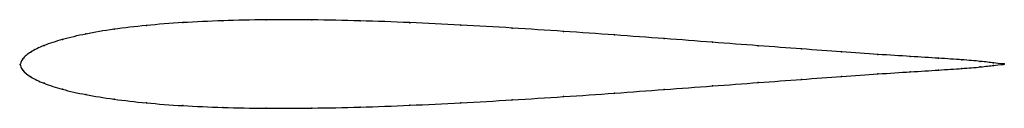
# Model space of a CAD drawing. Units: metres. Extents: x 0 to 1, y -0.04 to 0.05.
import ezdxf

# ---------------------------------------------------------------- set-up
doc = ezdxf.new("R2010")
doc.units = ezdxf.units.M

msp = doc.modelspace()

# ---------------------------------------------------------------- linework, layer by layer
at = {"color": 1}
msp.add_open_spline([(1, 0.0007), (1, 0.0005), (0.9945, 0.0011), (0.9764, 0.0033), (0.9576, 0.0049), (0.9338, 0.0064), (0.9052, 0.0082), (0.8722, 0.0103), (0.8352, 0.0128), (0.7944, 0.0159), (0.7504, 0.0191), (0.7037, 0.0227), (0.6548, 0.0264), (0.6041, 0.0301), (0.5523, 0.0338), (0.5, 0.0372), (0.4476, 0.0402), (0.3958, 0.0428), (0.3452, 0.0446), (0.2962, 0.0456), (0.2495, 0.0457), (0.2056, 0.0447), (0.1648, 0.0428), (0.1277, 0.0399), (0.0948, 0.036), (0.0662, 0.0312), (0.0424, 0.0256), (0.0236, 0.0195), (0.0101, 0.0127), (0.0017, 0.0059), (-0.0003, -0.002), (-0.0003, 0.0019), (0.0017, -0.0058), (0.0101, -0.0125), (0.0236, -0.0191), (0.0424, -0.0252), (0.0662, -0.0306), (0.0948, -0.0353), (0.1278, -0.039), (0.1648, -0.0419), (0.2056, -0.0436), (0.2496, -0.0445), (0.2963, -0.0443), (0.3452, -0.0433), (0.3959, -0.0414), (0.4477, -0.0389), (0.5, -0.0359), (0.5524, -0.0326), (0.6042, -0.029), (0.6548, -0.0253), (0.7038, -0.0217), (0.7505, -0.0182), (0.7944, -0.015), (0.8352, -0.012), (0.8723, -0.0094), (0.9053, -0.0073), (0.9338, -0.0055), (0.9576, -0.004), (0.9764, -0.0024), (0.9945, 0), (1, 0.0001), (1, 0.0003)], degree=3, knots=[0, 0, 0, 0, 0.032787, 0.04918, 0.065574, 0.081967, 0.098361, 0.114754, 0.131148, 0.147541, 0.163934, 0.180328, 0.196721, 0.213115, 0.229508, 0.245902, 0.262295, 0.278689, 0.295082, 0.311475, 0.327869, 0.344262, 0.360656, 0.377049, 0.393443, 0.409836, 0.42623, 0.442623, 0.459016, 0.47541, 0.491803, 0.508197, 0.52459, 0.540984, 0.557377, 0.57377, 0.590164, 0.606557, 0.622951, 0.639344, 0.655738, 0.672131, 0.688525, 0.704918, 0.721311, 0.737705, 0.754098, 0.770492, 0.786885, 0.803279, 0.819672, 0.836066, 0.852459, 0.868852, 0.885246, 0.901639, 0.918033, 0.934426, 0.95082, 0.967213, 1, 1, 1, 1], dxfattribs=at)
for p in [(0.1654, 0.0427), (0.2061, 0.0446), (0.25, 0.0455), (0.2966, 0.0454), (0.3455, 0.0444), (0.396, 0.0426), (0.4477, 0.0401), (0.067, 0.0311), (0.0955, 0.0359), (0.1284, 0.0397), (0.5, 0.0371), (0.5522, 0.0337), (0.6039, 0.0301), (0.0432, 0.0255), (0.6545, 0.0264), (0.7034, 0.0227), (0.0109, 0.0127), (0.0245, 0.0194), (0.75, 0.0192), (0.7939, 0.0159), (0.8346, 0.0129), (0.8716, 0.0104), (0, 0), (0, 0), (0.0027, 0.0058), (0.9045, 0.0082), (0.933, 0.0064), (0.9568, 0.0049), (0.9755, 0.0033), (0.9891, 0.0018), (0.9973, 0.0008), (0.9973, 0), (1, 0.0007), (1, 0.0003), (0.0027, -0.0056), (0.8716, -0.0095), (0.9045, -0.0074), (0.933, -0.0056), (0.9568, -0.004), (0.9755, -0.0024), (0.9891, -0.0008), (0.0109, -0.0125), (0.0245, -0.019), (0.75, -0.0183), (0.7939, -0.015), (0.8346, -0.0121), (0.0432, -0.0251), (0.604, -0.029), (0.6545, -0.0253), (0.7034, -0.0217), (0.067, -0.0305), (0.0955, -0.0351), (0.1284, -0.0389), (0.4478, -0.0388), (0.5, -0.0359), (0.5523, -0.0325), (0.1654, -0.0417), (0.2061, -0.0435), (0.25, -0.0443), (0.2966, -0.0442), (0.3455, -0.0431), (0.3961, -0.0413)]:
    msp.add_point(p)

doc.saveas('drawing.dxf')
